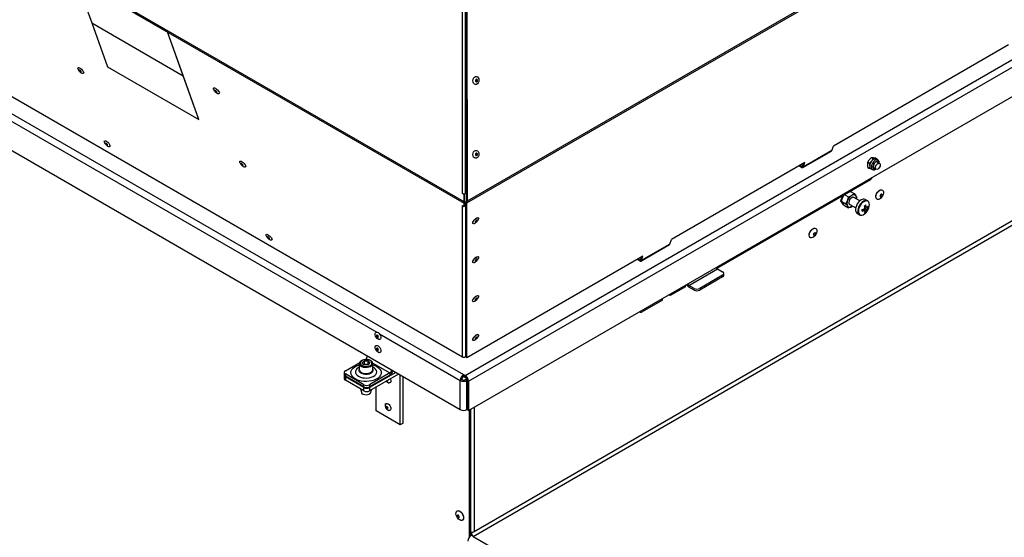
# Model space of a CAD drawing. Units: millimetres. Extents: x 11 to 415, y 5 to 292.
# Drawn here: x 314 to 351, y 217 to 236 of the extents above; entities that cross this region are included whole.
import ezdxf

# ---------------------------------------------------------------- set-up
doc = ezdxf.new("R2010")
doc.units = ezdxf.units.MM

msp = doc.modelspace()

# ---------------------------------------------------------------- linework, layer by layer
at = {"color": 7, "linetype": 'Continuous', "lineweight": 25}
for p, q in [((330.6593735, 229.4650601), (305.2791824, 244.1167326)), ((356.1462994, 244.1358939), (330.7661082, 229.4842215)), ((305.2731057, 244.0689053), (330.6582391, 229.4143797)), ((330.7623003, 229.4306878), (356.1474338, 244.0852134)), ((319.6451007, 235.7669403), (316.2509882, 237.7263197)), ((316.2509882, 237.7263197), (316.8357253, 236.1028628)), ((319.6484436, 235.7701993), (316.2543311, 237.7295788)), ((330.7081642, 229.7687922), (330.711787, 237.3100848)), ((330.7377546, 237.3304717), (330.7415226, 229.4869439)), ((330.7623702, 237.2655671), (330.7661082, 229.4842215)), ((316.8357253, 236.1028628), (320.2298378, 234.1434834)), ((316.8357253, 236.1028628), (317.4204623, 234.4794059)), ((319.6451007, 235.7669403), (319.6484436, 235.7701993)), ((320.2298378, 234.1434834), (319.6451007, 235.7669403)), ((320.2331807, 234.1467424), (319.6484436, 235.7701993)), ((309.8380957, 235.0632464), (330.6411772, 223.0538831)), ((330.5983875, 223.7029027), (310.4937013, 235.309091)), ((330.695978, 223.0222473), (351.608661, 235.0948822)), ((350.8617823, 235.2878432), (344.363216, 231.5363008)), ((330.8197217, 222.8079169), (351.7324047, 234.8805519)), ((317.4204623, 234.4794059), (320.8145749, 232.5200264)), ((320.2298378, 234.1434834), (320.2331807, 234.1467424)), ((320.8145749, 232.5200264), (320.2298378, 234.1434834)), ((320.8179178, 232.5232855), (320.2331807, 234.1467424)), ((309.714352, 233.7669995), (330.5174335, 221.7576362)), ((330.8197217, 221.7260003), (351.7324047, 233.7986353)), ((321.4882223, 233.4920369), (321.5199702, 233.4780681)), ((320.8145749, 232.5200264), (320.8179178, 232.5232855)), ((343.2278312, 230.7387481), (344.2884914, 231.3510541)), ((344.3032459, 231.3698006), (343.2425858, 230.7574945)), ((344.3032459, 231.3698006), (344.363216, 231.5363008)), ((345.6374011, 230.9313455), (345.6954806, 231.0266008)), ((345.6987592, 230.8959242), (345.7821012, 230.9765958)), ((345.7788225, 231.1072723), (345.8369019, 231.1082416)), ((345.7788225, 231.1072723), (345.8401806, 231.071851)), ((345.8401806, 231.071851), (345.9235225, 231.0582366)), ((345.9202439, 231.0946271), (345.9816019, 231.0592058)), ((346.0129078, 231.0144996), (345.9528037, 231.0491969)), ((346.0761735, 230.8913768), (345.9754108, 230.9495459)), ((343.3025558, 230.9239947), (338.3528084, 228.0665663)), ((343.1840848, 230.74308), (343.0866266, 230.7993414)), ((343.1840848, 230.7737003), (343.1131475, 230.8146515)), ((343.1840848, 230.7737003), (343.1840848, 230.74308)), ((343.2175139, 230.7819371), (343.2597875, 230.899305)), ((343.2425858, 230.7574945), (343.2175139, 230.7819371)), ((343.2425858, 230.7574945), (343.3025558, 230.9239947)), ((345.6374011, 230.9313455), (345.6987592, 230.8959242)), ((345.6374011, 230.7427735), (345.6987592, 230.7073522)), ((345.7637917, 230.6964435), (345.6987592, 230.7073522)), ((345.75282, 230.7027774), (345.812924, 230.66808)), ((345.850421, 230.7330337), (345.9511837, 230.6748646)), ((345.746001, 230.2815075), (340.0404382, 226.9877562)), ((345.746001, 230.2815075), (345.7990426, 230.3733782)), ((330.6595011, 229.7307153), (330.5934462, 229.768848)), ((330.6840868, 229.7334378), (330.6257453, 229.7671176)), ((330.6593735, 229.4650601), (330.6595011, 229.7307153)), ((330.6840868, 229.7334378), (330.6595011, 229.7307153)), ((330.6839592, 229.4677826), (330.6840868, 229.7334378)), ((330.7081642, 229.7687922), (330.7413858, 229.7715603)), ((330.7415226, 229.4869439), (330.7661082, 229.4842215)), ((344.6339895, 229.4966125), (344.7054578, 229.6808147)), ((344.6339895, 229.4966125), (344.6552027, 229.4843664)), ((344.7360515, 229.3513965), (344.6339895, 229.4966125)), ((344.6552027, 229.4843664), (344.7389165, 229.7001299)), ((344.7890501, 229.7290715), (344.9253234, 229.6504025)), ((344.9253234, 229.6504025), (345.0431746, 229.7002069)), ((344.9931742, 229.8469098), (345.1294476, 229.7682409)), ((345.3418075, 229.4968749), (345.1181685, 229.625979)), ((345.1294476, 229.7682409), (345.1962677, 229.686518)), ((345.2194562, 229.5675068), (345.2315097, 229.6230248)), ((345.628927, 229.5043248), (345.5467158, 229.5517843)), ((330.5932978, 229.325305), (330.6583537, 229.287749)), ((330.5983875, 223.7029027), (330.5932978, 229.325305)), ((330.6833109, 229.4388223), (330.6582391, 229.4143797)), ((330.6583537, 229.287749), (330.6582391, 229.4143797)), ((330.6834256, 229.3121916), (330.6583537, 229.287749)), ((330.6839592, 229.4677826), (330.6593735, 229.4650601)), ((330.6834256, 229.3121916), (330.6833109, 229.4388223)), ((330.6833928, 229.3483842), (330.6852243, 229.3497588)), ((330.7371702, 229.3906884), (330.6852243, 229.3497588)), ((330.6852243, 229.3497588), (330.7102935, 229.3253246)), ((330.7371301, 229.3464699), (330.7102935, 229.3253246)), ((330.7102935, 229.3253246), (330.7153689, 223.7186819)), ((330.7320242, 223.7060975), (330.7372285, 229.4551305)), ((330.7372285, 229.4551305), (330.7623003, 229.4306878)), ((330.757096, 223.6816549), (330.7623003, 229.4306878)), ((344.7572647, 229.3391503), (344.6552027, 229.4843664)), ((344.6709917, 229.4752515), (344.8232614, 229.3873481)), ((344.7730538, 229.3300355), (344.7062337, 229.4117583)), ((344.7360515, 229.3513965), (344.7572647, 229.3391503)), ((344.7730538, 229.3300355), (344.9253234, 229.2421321)), ((344.9253234, 229.2421321), (344.8900815, 229.3056253)), ((344.9681807, 229.3661643), (345.1918197, 229.2370603)), ((345.0658229, 229.3097967), (345.0431746, 229.2919365)), ((345.5661969, 229.0968669), (345.4836334, 229.1920651)), ((345.6504269, 229.2427576), (345.5267187, 229.2666528)), ((345.6025772, 229.2567251), (345.5885479, 229.2636331)), ((330.9964984, 217.0512412), (351.3788513, 228.8177231)), ((331.0318537, 217.2349463), (351.2020746, 228.878967)), ((345.2467402, 229.032155), (345.3289513, 228.9846955)), ((338.2928383, 227.9000661), (338.3528084, 228.0665663)), ((337.2174236, 227.2690136), (338.2780838, 227.8813197)), ((338.2928383, 227.9000661), (337.2321781, 227.28776)), ((337.2921482, 227.4542602), (330.757096, 223.6816549)), ((337.1736771, 227.2733455), (337.076219, 227.3296069)), ((337.1736771, 227.3039658), (337.1027398, 227.3449171)), ((337.1736771, 227.3039658), (337.1736771, 227.2733455)), ((337.2071063, 227.3122027), (337.2493799, 227.4295706)), ((337.2321781, 227.28776), (337.2071063, 227.3122027)), ((337.2321781, 227.28776), (337.2921482, 227.4542602)), ((338.9956438, 226.364209), (340.056304, 226.9765151)), ((340.0386263, 227.0479607), (340.0386263, 226.989313)), ((340.056304, 226.9765151), (340.2507584, 226.8642589)), ((340.2507584, 226.7417977), (339.4022302, 226.2519529)), ((340.2507584, 226.6805572), (339.4022302, 226.1907123)), ((340.2507584, 226.6805572), (340.2507584, 226.7417977)), ((340.2946923, 226.7417878), (340.2946923, 226.8030283)), ((338.8719001, 226.3131735), (338.3062147, 225.9866103)), ((338.8719001, 226.3131735), (338.8719001, 226.374424)), ((339.1900982, 226.2519529), (338.9956438, 226.364209)), ((338.9956438, 226.364209), (338.9956438, 226.3029684)), ((339.1900982, 226.1907123), (338.9956438, 226.3029684)), ((339.1900982, 226.1907123), (339.1900982, 226.2519529)), ((339.4022302, 226.2519529), (339.4022302, 226.1907123)), ((338.0198365, 225.8212876), (338.0198365, 225.8825381)), ((338.2531817, 226.0172455), (338.2531817, 226.0172256)), ((338.3062147, 225.9866103), (338.2531817, 226.0172256)), ((338.3062147, 226.0478608), (338.3062147, 225.9866103)), ((338.0198365, 225.8212876), (337.2632322, 225.3845093)), ((337.166253, 225.3897749), (337.1882383, 225.3770831)), ((330.7153689, 223.7186819), (330.7320507, 223.7353401)), ((330.7320242, 223.7060975), (330.757096, 223.6816549)), ((326.2518119, 223.1995954), (326.782244, 223.5058074)), ((326.7690227, 223.4575162), (326.7690227, 223.2370502)), ((326.9560943, 223.5573708), (326.8745087, 223.4882308)), ((326.9374371, 223.4128724), (326.8745087, 223.4882308)), ((326.9560943, 223.4348897), (326.9344023, 223.4165067)), ((327.0819511, 223.406654), (326.9374371, 223.4128724)), ((327.1006084, 223.5511524), (326.9560943, 223.5573708)), ((326.9560943, 223.4348897), (326.9560943, 223.5573708)), ((327.0283514, 223.4317805), (326.9560943, 223.4348897)), ((326.9616884, 223.6093984), (327.0031128, 223.6333122)), ((327.1006084, 223.4286712), (327.0283514, 223.4317805)), ((327.0819511, 223.406654), (327.1635367, 223.475794)), ((327.1006084, 223.5511524), (327.1635367, 223.475794)), ((327.1006084, 223.4286712), (327.1006084, 223.5511524)), ((327.1006084, 223.4286712), (327.1036432, 223.425037)), ((327.2689151, 223.4617501), (327.2690227, 223.4575162)), ((327.2690227, 223.2370502), (327.2690227, 223.4575162)), ((326.2078779, 223.1383648), (326.2078779, 223.0567107)), ((326.2078779, 223.0322145), (326.2078779, 222.9097334)), ((326.9377054, 222.6811763), (326.2518119, 223.0771342)), ((326.2518119, 223.0771342), (326.2518119, 222.9954801)), ((326.9377054, 222.5995222), (326.2518119, 222.9954801)), ((326.9377054, 222.575026), (326.2518119, 222.9709839)), ((326.2518119, 222.9709839), (326.2518119, 222.8485028)), ((328.1256785, 223.138367), (327.1498375, 222.575026)), ((327.9011384, 223.1148931), (327.1498375, 222.6811763)), ((328.2193365, 223.0699535), (327.1498375, 222.4525448)), ((327.9011384, 223.033239), (327.1498375, 222.5995222)), ((327.9011384, 223.1148931), (327.9011384, 223.033239)), ((328.2331179, 223.0763435), (328.2193365, 223.0699535)), ((328.2900472, 223.0291198), (328.2886889, 223.044263)), ((328.2900472, 221.191903), (328.2900472, 223.0291198)), ((328.3961132, 221.2531336), (328.3961132, 222.9822483)), ((330.6411772, 222.9926425), (330.6411772, 223.0538831)), ((330.6411772, 223.0538831), (330.695978, 223.0222473)), ((330.6411772, 222.9926425), (330.695978, 222.9610067)), ((330.695978, 223.0222473), (330.695978, 222.9610067)), ((326.9377054, 222.4525448), (326.2518119, 222.8485028)), ((326.9377054, 222.5995222), (326.9377054, 222.6811763)), ((326.9377054, 222.4525448), (326.9377054, 222.575026)), ((327.1498375, 222.6811763), (327.1498375, 222.5995222)), ((327.1498375, 222.575026), (327.1498375, 222.4525448)), ((327.3920215, 221.7103221), (327.3920215, 222.5923547)), ((330.5704665, 222.870168), (330.5174335, 222.8395527)), ((330.5174335, 221.7576362), (330.5174335, 222.8395527)), ((330.7532989, 222.8940741), (330.7118879, 222.870168)), ((330.7118879, 222.870168), (330.7649209, 222.8395527)), ((330.7666671, 222.8405608), (330.7649209, 222.8395527)), ((330.7649209, 221.7576362), (330.7649209, 222.8395527)), ((330.7666887, 222.8385322), (330.8197217, 222.8079169)), ((330.7666887, 222.8385322), (330.7666887, 221.7566156)), ((330.8197217, 222.8079169), (330.8197217, 221.7260003)), ((326.8069461, 222.5280306), (326.8592923, 222.3714007)), ((327.1787531, 222.3714007), (327.2192669, 222.4926256)), ((328.2900472, 221.191903), (327.3920215, 221.7103221)), ((327.8210629, 221.7426938), (327.8659349, 221.7255284)), ((330.7649209, 221.7576362), (330.7666887, 221.7586567)), ((330.8197217, 221.7260003), (330.7666887, 221.7566156)), ((330.855077, 217.0256133), (330.855077, 221.7464105)), ((330.90811, 217.0803908), (330.90811, 221.7770259)), ((328.3961132, 221.2531336), (328.2900472, 221.191903)), ((330.9257877, 217.1737156), (330.90811, 217.1839208)), ((330.9964365, 217.0512054), (330.9257258, 217.0920258)), ((330.9257877, 217.1737156), (331.0318537, 217.2349463)), ((330.9964365, 217.0512054), (330.9964984, 217.0512412)), ((330.9964984, 217.0512412), (349.9292824, 206.1215776))]:
    msp.add_line(p, q, dxfattribs=at)
at = {"color": 8, "linetype": 'Continuous', "lineweight": 25}
for p, q in [((330.5934462, 229.768848), (330.5969937, 237.1535994)), ((312.8152112, 233.0588281), (327.4165743, 224.6296406)), ((343.2225439, 230.7959023), (343.1840848, 230.7737003)), ((337.2121362, 227.3261678), (337.1736771, 227.3039658)), ((327.5230323, 224.5681838), (330.5174335, 222.8395527)), ((327.0031128, 223.6333122), (327.0370748, 223.6137064)), ((327.264219, 223.4825788), (327.9011384, 223.1148931)), ((328.2900472, 223.0291198), (328.219325, 223.0699468)), ((328.2193365, 223.0699535), (328.2193365, 223.0842993)), ((328.3024839, 223.0362994), (328.2900472, 223.0291198)), ((331.0318537, 221.8484616), (331.0318537, 217.2349463))]:
    msp.add_line(p, q, dxfattribs=at)
at = {"color": 7, "linetype": 'Continuous', "lineweight": 25, "flags": 128}
for points in [[(316.3282501, 234.3934887), (316.3218929, 234.4229842), (316.3288561, 234.4419135), (316.3482997, 234.4479936), (316.3778785, 234.440491), (316.414025, 234.4203107), (316.4523794, 234.3898867), (316.4883154, 234.3528887), (316.5174988, 234.313779), (316.5364095, 234.277275), (316.5427666, 234.2477796), (316.5358035, 234.2288502), (316.5163599, 234.2227702), (316.486781, 234.2302728), (316.4867602, 234.2302815)], [(316.4468264, 234.2957908), (316.4394, 234.3097108), (316.4277695, 234.3244899), (316.4137057, 234.3378781), (316.3993497, 234.3478371), (316.3868869, 234.3528508), (316.3782149, 234.3521559), (316.3746537, 234.3458581), (316.3767455, 234.3349164), (316.384172, 234.3209964), (316.3958024, 234.3062173), (316.4098662, 234.2928292), (316.4242223, 234.2828701), (316.436685, 234.2778564), (316.4453571, 234.2785513), (316.4489183, 234.2848491), (316.4468264, 234.2957908)], [(330.9825957, 233.9563251), (330.9893344, 234.0074526), (331.0087862, 234.0535538), (331.038605, 234.0890683), (331.0751942, 234.1097123), (331.1141405, 234.112996), (331.1507466, 234.0985234), (331.1805971, 234.0680399), (331.2000916, 234.0252224), (331.2068789, 233.9752353), (331.2001402, 233.9241078), (331.1806884, 233.8780065), (331.1508696, 233.8424921), (331.1142804, 233.821848), (331.075334, 233.8185643), (331.038728, 233.833037), (331.0088775, 233.8635205), (330.9893829, 233.906338), (330.9825957, 233.9563251)], [(331.1526374, 233.9667327), (331.1497543, 233.9855351), (331.1415624, 234.0009904), (331.1293087, 234.0107457), (331.1148588, 234.0133158), (331.1004126, 234.0083094), (331.0881693, 233.9964886), (331.0799928, 233.9796532), (331.0771281, 233.9603662), (331.0800111, 233.9415637), (331.0882031, 233.9261084), (331.1004567, 233.9163531), (331.1149066, 233.9137831), (331.1293529, 233.9187895), (331.1415962, 233.9306102), (331.1497726, 233.9474456), (331.1526374, 233.9667327)], [(321.3603608, 233.6399034), (321.3549822, 233.6582477), (321.3562983, 233.6820251), (321.3706457, 233.6937454), (321.3962938, 233.691995), (321.4301492, 233.676985), (321.4681284, 233.6505258), (321.5056504, 233.6158088), (321.5381897, 233.5770214), (321.5618214, 233.5388419), (321.5736953, 233.5058753), (321.5723792, 233.482098), (321.5580318, 233.4703776), (321.5323837, 233.472128), (321.5199009, 233.47649)], [(321.4322844, 233.5939911), (321.4196307, 233.5993691), (321.4106557, 233.599063), (321.406726, 233.5931195), (321.4084396, 233.5824435), (321.4155358, 233.5686601), (321.4269342, 233.5538679), (321.4408994, 233.5403187), (321.4553055, 233.5300754), (321.4679592, 233.5246974), (321.4769342, 233.5250035), (321.4808639, 233.530947), (321.4791503, 233.541623), (321.4720541, 233.5554064), (321.4606557, 233.5701986), (321.4466905, 233.5837478), (321.4322844, 233.5939911)], [(317.3066488, 231.6770746), (317.3002916, 231.70657), (317.3072547, 231.7254994), (317.3266983, 231.7315794), (317.3562772, 231.7240768), (317.3924237, 231.7038966), (317.430778, 231.6734726), (317.4667141, 231.6364745), (317.4958974, 231.5973649), (317.5148081, 231.5608609), (317.5211653, 231.5313654), (317.5142022, 231.5124361), (317.4947586, 231.506356), (317.4651797, 231.5138586), (317.4651589, 231.5138674)], [(317.4252251, 231.5793767), (317.4177986, 231.5932967), (317.4061682, 231.6080758), (317.3921044, 231.6214639), (317.3777483, 231.6314229), (317.3652856, 231.6364366), (317.3566135, 231.6357417), (317.3530523, 231.629444), (317.3551442, 231.6185023), (317.3625707, 231.6045823), (317.3742011, 231.5898032), (317.3882649, 231.576415), (317.4026209, 231.566456), (317.4150837, 231.5614423), (317.4237557, 231.5621372), (317.4273169, 231.5684349), (317.4252251, 231.5793767)], [(330.9839106, 231.2191753), (330.9906493, 231.2703028), (331.0101011, 231.316404), (331.0399199, 231.3519185), (331.0765091, 231.3725625), (331.1154554, 231.3758463), (331.1520615, 231.3613736), (331.181912, 231.3308901), (331.2014065, 231.2880726), (331.2081938, 231.2380855), (331.2014551, 231.186958), (331.1820033, 231.1408568), (331.1521845, 231.1053423), (331.1155953, 231.0846983), (331.0766489, 231.0814145), (331.0400429, 231.0958872), (331.0101924, 231.1263707), (330.9906978, 231.1691882), (330.9839106, 231.2191753)], [(322.3386577, 230.9237542), (322.3323006, 230.9532497), (322.3392637, 230.972179), (322.3587073, 230.9782591), (322.3882862, 230.9707565), (322.4244327, 230.9505762), (322.462787, 230.9201522), (322.498723, 230.8831542), (322.5279064, 230.8440446), (322.5468171, 230.8075405), (322.5531743, 230.7780451), (322.5462111, 230.7591157), (322.5267675, 230.7530357), (322.4971887, 230.7605383), (322.4971679, 230.760547)], [(331.1539522, 231.2295829), (331.1510692, 231.2483853), (331.1428773, 231.2638407), (331.1306236, 231.2735959), (331.1161737, 231.276166), (331.1017275, 231.2711596), (331.0894842, 231.2593389), (331.0813077, 231.2425035), (331.078443, 231.2232164), (331.081326, 231.2044139), (331.089518, 231.1889586), (331.1017716, 231.1792033), (331.1162215, 231.1766333), (331.1306678, 231.1816397), (331.1429111, 231.1934604), (331.1510875, 231.2102958), (331.1539522, 231.2295829)], [(346.0435984, 230.9101821), (346.0402643, 230.9210027), (346.0222847, 230.9465845), (345.9947383, 230.9573737), (345.9609476, 230.952069), (345.9249883, 230.9313101), (345.8911976, 230.897601), (345.8636512, 230.8550074), (345.8456716, 230.8086667), (345.8394273, 230.7641684)], [(345.9528037, 231.0491969), (345.9389037, 231.055248), (345.9235225, 231.0582366)], [(346.0135464, 230.9275307), (346.0102123, 230.9383514), (345.9995921, 230.9567307)], [(322.457234, 230.8260563), (322.4498076, 230.8399764), (322.4381772, 230.8547554), (322.4241134, 230.8681436), (322.4097573, 230.8781026), (322.3972946, 230.8831163), (322.3886225, 230.8824214), (322.3850613, 230.8761237), (322.3871532, 230.8651819), (322.3945796, 230.8512619), (322.4062101, 230.8364828), (322.4202738, 230.8230947), (322.4346299, 230.8131357), (322.4470926, 230.808122), (322.4557647, 230.8088169), (322.4593259, 230.8151146), (322.457234, 230.8260563)], [(343.1840848, 230.7737003), (343.1895394, 230.7710402), (343.1948634, 230.7694215), (343.1999292, 230.7688828), (343.2046157, 230.7694371), (343.2088106, 230.7710712), (343.2124134, 230.7737458), (343.2153378, 230.7773969), (343.2175139, 230.7819371)], [(343.1840848, 230.74308), (343.1936303, 230.7384249), (343.2029473, 230.7355921), (343.2118126, 230.7346495), (343.2200139, 230.7356195), (343.2273549, 230.738479), (343.2336598, 230.7431596), (343.2387776, 230.7495491), (343.2425858, 230.7574945)], [(345.8394273, 230.7641684), (345.8456716, 230.7268795), (345.8636512, 230.7012977), (345.8911976, 230.6905085), (345.9186086, 230.6936699)], [(345.8562917, 230.7085002), (345.8611456, 230.7078572), (345.8885565, 230.7110185)], [(345.9252903, 230.7320952), (345.9320184, 230.7750389), (345.9511786, 230.8192129), (345.9798539, 230.8578923), (346.0136786, 230.8851883), (346.0475034, 230.8969455), (346.0761786, 230.8913739), (346.0953388, 230.8693217), (346.102067, 230.8341462), (346.0953388, 230.7912026), (346.0761786, 230.7470285), (346.0475034, 230.7083492), (346.0136786, 230.6810531), (345.9798539, 230.6692959), (345.9511786, 230.6748676), (345.9320184, 230.6969197), (345.9252903, 230.7320952)], [(345.9376647, 229.6572161), (345.9444133, 229.7103153), (345.9639985, 229.7660086), (345.9945032, 229.8188444), (346.0329414, 229.8636506), (346.0755505, 229.8960413), (346.1181595, 229.9128459), (346.1565977, 229.9124195), (346.1582531, 229.9119644)], [(345.942682, 229.6524183), (345.948881, 229.7034899), (345.9669273, 229.7571809), (345.9952174, 229.8087206), (346.0312376, 229.8535293), (346.0717873, 229.8876258), (346.1132635, 229.9079802), (346.1519809, 229.9127841), (346.1844992, 229.9016107), (346.2079291, 229.8754526), (346.2201888, 229.8366343), (346.2201888, 229.7886048), (346.2079291, 229.7356318), (346.1844992, 229.6824221), (346.1519809, 229.6337038), (346.1132635, 229.5938056), (346.0717873, 229.5662726), (346.0312376, 229.5535513), (345.9952174, 229.5567721), (345.9669273, 229.5756487), (345.948881, 229.6085038), (345.942682, 229.6524183)], [(345.1181685, 229.625979), (345.1113525, 229.6292559), (345.0794513, 229.6321084), (345.0431746, 229.6185528), (345.0068979, 229.5902242), (344.9749967, 229.5505394), (344.9513187, 229.504285), (344.9387199, 229.4570399), (344.9387199, 229.4145027), (344.9513187, 229.3818038), (344.9681807, 229.3661643)], [(345.396728, 229.5369319), (345.3439729, 229.4987811), (345.2945326, 229.4476355), (345.2515136, 229.3867089), (345.217619, 229.3198295), (345.1949784, 229.2511996), (345.1850145, 229.1851314), (345.1883534, 229.1257762), (345.2047852, 229.0768636), (345.2332774, 229.0414668), (345.2467402, 229.032155)], [(345.628927, 229.5043248), (345.6241535, 229.5069104), (345.6210949, 229.5083969)], [(346.1736615, 229.7240595), (346.1707684, 229.7391849), (346.1625296, 229.7486674), (346.1501992, 229.7510632), (346.1356546, 229.7460076), (346.1211099, 229.7342703), (346.1087796, 229.7176381), (346.1005407, 229.6986433), (346.0976476, 229.6801775), (346.1005407, 229.6650521), (346.1087796, 229.6555696), (346.1211099, 229.6531738), (346.1356546, 229.6582294), (346.1501992, 229.6699667), (346.1625296, 229.6865988), (346.1707684, 229.7055937), (346.1736615, 229.7240595)], [(330.5932978, 229.325305), (330.6061205, 229.3169279), (330.6150796, 229.3127306)], [(345.0681888, 229.3084309), (345.0662486, 229.3070032), (345.0431746, 229.2919365)], [(345.4130115, 228.9724292), (345.4194108, 228.9730515), (345.4689547, 228.9869632), (345.5201055, 229.0164919), (345.5696493, 229.0597824), (345.6144732, 229.1141144), (345.6517605, 229.1760742), (345.6791685, 229.2417684), (345.694975, 229.3070695), (345.6981868, 229.3678742), (345.6886021, 229.4203619), (345.6739681, 229.4513066)], [(330.9727292, 228.6843409), (330.9792949, 228.7135368), (330.9981564, 228.74952), (331.0270389, 228.7879504), (331.0624586, 228.8241927), (331.1001434, 228.8538756), (331.135548, 228.8734189), (331.164402, 228.8804653), (331.1821116, 228.8751858)], [(330.9769974, 228.6767758), (330.9836799, 228.7064913), (331.0028772, 228.743115), (331.0322737, 228.7822294), (331.0683238, 228.8191168), (331.1066794, 228.849328), (331.1427141, 228.8692191), (331.1720817, 228.8763909), (331.19124, 228.8699785), (331.1978782, 228.8507552), (331.1912708, 228.8212327)], [(331.1451635, 228.773024), (331.1423415, 228.7800122), (331.1342886, 228.7814779), (331.1222307, 228.7771979), (331.1080034, 228.7678238), (331.0937729, 228.7547828), (331.0817055, 228.7400602), (331.0736384, 228.7258973), (331.0707997, 228.7144505), (331.0736217, 228.7074623), (331.0816746, 228.7059966), (331.0937326, 228.7102766), (331.1079598, 228.7196507), (331.1221904, 228.7326917), (331.1342578, 228.7474143), (331.1423249, 228.7615772), (331.1451635, 228.773024)], [(331.0316223, 228.6580901), (331.0027939, 228.6511401), (330.9836356, 228.6575525), (330.9769974, 228.6767758)], [(343.4627909, 228.2285019), (343.4695395, 228.2816011), (343.4891248, 228.3372944), (343.5196295, 228.3901302), (343.5580677, 228.4349364), (343.6006767, 228.4673271), (343.6432858, 228.4841317), (343.681724, 228.4837053), (343.6833785, 228.4832505)], [(343.4678082, 228.2237041), (343.4740073, 228.2747757), (343.4920536, 228.3284667), (343.5203437, 228.3800064), (343.5563639, 228.4248151), (343.5969136, 228.4589116), (343.6383898, 228.479266), (343.6771072, 228.4840699), (343.7096255, 228.4728965), (343.7330554, 228.4467384), (343.745315, 228.4079201), (343.745315, 228.3598906), (343.7330554, 228.3069176), (343.7096255, 228.2537079), (343.6771072, 228.2049896), (343.6383898, 228.1650914), (343.5969136, 228.1375584), (343.5563639, 228.1248371), (343.5203437, 228.1280579), (343.4920536, 228.1469345), (343.4740073, 228.1797896), (343.4678082, 228.2237041)], [(323.3170564, 228.2073401), (323.3106992, 228.2368356), (323.3176624, 228.2557649), (323.337106, 228.261845), (323.3666848, 228.2543424), (323.4028313, 228.2341621), (323.4411857, 228.2037381), (323.4771217, 228.1667401), (323.5063051, 228.1276304), (323.5252158, 228.0911264), (323.5315729, 228.061631), (323.5246098, 228.0427016), (323.5051662, 228.0366216), (323.4755873, 228.0441242), (323.4755665, 228.0441329)], [(323.4356327, 228.1096422), (323.4282063, 228.1235622), (323.4165758, 228.1383413), (323.402512, 228.1517295), (323.388156, 228.1616885), (323.3756932, 228.1667022), (323.3670212, 228.1660073), (323.36346, 228.1597096), (323.3655518, 228.1487678), (323.3729783, 228.1348478), (323.3846087, 228.1200687), (323.3986725, 228.1066806), (323.4130286, 228.0967215), (323.4254913, 228.0917078), (323.4341634, 228.0924027), (323.4377246, 228.0987005), (323.4356327, 228.1096422)], [(343.6987878, 228.2953453), (343.6958947, 228.3104707), (343.6876558, 228.3199532), (343.6753255, 228.322349), (343.6607808, 228.3172934), (343.6462362, 228.3055561), (343.6339058, 228.288924), (343.6256669, 228.2699291), (343.6227738, 228.2514633), (343.6256669, 228.2363379), (343.6339058, 228.2268554), (343.6462362, 228.2244596), (343.6607808, 228.2295152), (343.6753255, 228.2412525), (343.6876558, 228.2578847), (343.6958947, 228.2768795), (343.6987878, 228.2953453)], [(330.971421, 227.2391457), (330.9779866, 227.2683416), (330.9968482, 227.3043248), (331.0257306, 227.3427552), (331.0611503, 227.3789975), (331.0988351, 227.4086804), (331.1342397, 227.4282237), (331.1630937, 227.4352701), (331.1808032, 227.4299907)], [(330.9756892, 227.2315806), (330.9823717, 227.2612961), (331.0015689, 227.2979198), (331.0309654, 227.3370341), (331.0670156, 227.3739215), (331.1053711, 227.4041327), (331.1414058, 227.4240239), (331.1707734, 227.4311957), (331.1899317, 227.4247833), (331.1965699, 227.40556), (331.1899625, 227.3760375)], [(331.1438552, 227.3278288), (331.1410333, 227.334817), (331.1329803, 227.3362827), (331.1209224, 227.3320027), (331.1066952, 227.3226286), (331.0924646, 227.3095876), (331.0803972, 227.294865), (331.0723301, 227.2807021), (331.0694915, 227.2692553), (331.0723134, 227.2622671), (331.0803664, 227.2608014), (331.0924243, 227.2650814), (331.1066516, 227.2744554), (331.1208821, 227.2874965), (331.1329495, 227.3022191), (331.1410166, 227.3163819), (331.1438552, 227.3278288)], [(337.1736771, 227.3039658), (337.1791317, 227.3013058), (337.1844557, 227.299687), (337.1895216, 227.2991484), (337.1942081, 227.2997027), (337.1984029, 227.3013367), (337.2020057, 227.3040113), (337.2049302, 227.3076624), (337.2071063, 227.3122027)], [(331.030314, 227.2128949), (331.0014857, 227.2059449), (330.9823274, 227.2123573), (330.9756892, 227.2315806)], [(337.1736771, 227.2733455), (337.1832227, 227.2686904), (337.1925397, 227.2658576), (337.201405, 227.264915), (337.2096063, 227.265885), (337.2169473, 227.2687446), (337.2232522, 227.2734251), (337.22837, 227.2798146), (337.2321781, 227.28776)], [(330.9701127, 225.7939505), (330.9766784, 225.8231464), (330.9955399, 225.8591296), (331.0244224, 225.89756), (331.0598421, 225.9338023), (331.0975269, 225.9634852), (331.1329314, 225.9830284), (331.1617855, 225.9900749), (331.1794978, 225.9847931)], [(330.9743809, 225.7863854), (330.9810634, 225.8161009), (331.0002607, 225.8527245), (331.0296572, 225.8918389), (331.0657073, 225.9287263), (331.1040628, 225.9589375), (331.1400976, 225.9788286), (331.1694652, 225.9860005), (331.1886234, 225.9795881), (331.1952617, 225.9603648), (331.1886543, 225.9308423)], [(331.142547, 225.8826336), (331.139725, 225.8896218), (331.1316721, 225.8910875), (331.1196141, 225.8868075), (331.1053869, 225.8774334), (331.0911563, 225.8643924), (331.0790889, 225.8496697), (331.0710219, 225.8355069), (331.0681832, 225.8240601), (331.0710052, 225.8170718), (331.0790581, 225.8156062), (331.0911161, 225.8198862), (331.1053433, 225.8292602), (331.1195738, 225.8423013), (331.1316412, 225.8570239), (331.1397083, 225.8711867), (331.142547, 225.8826336)], [(331.0290058, 225.7676997), (331.0001774, 225.7607496), (330.9810191, 225.7671621), (330.9743809, 225.7863854)], [(327.4632466, 224.614327), (327.4991638, 224.5862791), (327.5307489, 224.5469875), (327.5541923, 224.5011914), (327.5666662, 224.4544145), (327.5666662, 224.4122988), (327.5541923, 224.3799239), (327.5307489, 224.3611949), (327.4991638, 224.3583708), (327.4632466, 224.371792), (327.4273293, 224.3998399), (327.3957442, 224.4391315), (327.3723009, 224.4849276), (327.359827, 224.5317045), (327.359827, 224.5738203), (327.3723009, 224.6061951), (327.3957442, 224.6249241), (327.4273293, 224.6277483), (327.4632466, 224.614327)], [(327.441519, 224.4396894), (327.4550489, 224.4349865), (327.466519, 224.4372152), (327.4741831, 224.4460361), (327.4768744, 224.4601062), (327.4741831, 224.4772837), (327.466519, 224.4949533), (327.4550489, 224.5104251), (327.441519, 224.5213435), (327.4279891, 224.5260464), (327.416519, 224.5238177), (327.4088549, 224.5149969), (327.4061637, 224.5009267), (327.4088549, 224.4837492), (327.416519, 224.4660796), (327.4279891, 224.4506078), (327.441519, 224.4396894)], [(330.9730726, 224.3411901), (330.9797552, 224.3709057), (330.9989524, 224.4075293), (331.0283489, 224.4466437), (331.064399, 224.4835311), (331.1027546, 224.5137423), (331.1387893, 224.5336334), (331.1681569, 224.5408053), (331.1873152, 224.5343928), (331.1939534, 224.5151696), (331.187346, 224.4856471)], [(331.1412387, 224.4374384), (331.1384168, 224.4444266), (331.1303638, 224.4458923), (331.1183059, 224.4416123), (331.1040786, 224.4322382), (331.0898481, 224.4191971), (331.0777807, 224.4044745), (331.0697136, 224.3903117), (331.0668749, 224.3788648), (331.0696969, 224.3718766), (331.0777498, 224.3704109), (331.0898078, 224.3746909), (331.104035, 224.384065), (331.1182656, 224.3971061), (331.130333, 224.4118287), (331.1384001, 224.4259915), (331.1412387, 224.4374384)], [(327.4632466, 224.1244025), (327.4991638, 224.0963546), (327.5307489, 224.057063), (327.5541923, 224.0112669), (327.5666662, 223.96449), (327.5666662, 223.9223743), (327.5541923, 223.8899994), (327.5307489, 223.8712704), (327.4991638, 223.8684463), (327.4632466, 223.8818675), (327.4273293, 223.9099154), (327.3957442, 223.949207), (327.3723009, 223.9950031), (327.359827, 224.04178), (327.359827, 224.0838958), (327.3723009, 224.1162706), (327.3957442, 224.1349996), (327.4273293, 224.1378238), (327.4632466, 224.1244025)], [(327.441519, 223.9497649), (327.4550489, 223.9450621), (327.466519, 223.9472907), (327.4741831, 223.9561116), (327.4768744, 223.9701818), (327.4741831, 223.9873592), (327.466519, 224.0050288), (327.4550489, 224.0205006), (327.441519, 224.031419), (327.4279891, 224.0361219), (327.416519, 224.0338932), (327.4088549, 224.0250724), (327.4061637, 224.0110022), (327.4088549, 223.9938247), (327.416519, 223.9761551), (327.4279891, 223.9606833), (327.441519, 223.9497649)], [(331.0276975, 224.3225045), (330.9988691, 224.3155544), (330.9797109, 224.3219669), (330.9730726, 224.3411901)], [(327.2008447, 223.4105108), (327.2283744, 223.4429788), (327.2389437, 223.4786091), (327.2316963, 223.514515), (327.2072193, 223.5477878), (327.1674958, 223.5757319), (327.1157438, 223.5960834), (327.0561561, 223.6071935), (326.9935601, 223.6081622), (326.9330269, 223.598911), (326.8794605, 223.5801893), (326.8372007, 223.553514), (326.809671, 223.521046), (326.7991017, 223.4854157), (326.8063491, 223.4495098), (326.8308261, 223.416237), (326.8705496, 223.3882929), (326.9223016, 223.3679414), (326.9818893, 223.3568313), (327.0444853, 223.3558626), (327.1050186, 223.3651138), (327.1585849, 223.3838355), (327.2008447, 223.4105108)], [(326.7690227, 223.2370502), (326.7699244, 223.2248039), (326.7848849, 223.1864609), (326.8172104, 223.1518698), (326.8645034, 223.1235962), (326.9232563, 223.1037369), (326.9891119, 223.0937649), (327.0571857, 223.0944197), (327.1224292, 223.1056527), (327.1800036, 223.1266309), (327.2256387, 223.1557984)], [(327.7901082, 222.8221653), (327.7950724, 222.8188227), (327.8065728, 222.8148253), (327.8163224, 222.8167196), (327.8228369, 222.8242174), (327.8251245, 222.836177), (327.8247124, 222.8421418)], [(327.9195587, 222.8968954), (327.9246072, 222.8848692), (327.9368184, 222.8390775), (327.9368184, 222.7978488), (327.9246072, 222.7661559), (327.9016576, 222.7478213), (327.8707378, 222.7450566), (327.8665756, 222.7458256)], [(327.1787531, 222.3714007), (327.1782365, 222.369919), (327.1587702, 222.3411194), (327.1241601, 222.317529), (327.0781568, 222.3017044), (327.0257453, 222.2953603), (326.9726054, 222.2991842), (326.9244954, 222.3127617), (326.886629, 222.3346215), (326.8631095, 222.3623948), (326.8592923, 222.3714007)], [(327.7373136, 221.9478469), (327.7465469, 221.9669852), (327.7694964, 221.9853197), (327.8004163, 221.9880844), (327.835577, 221.9749458), (327.8707378, 221.9474887), (327.9016576, 221.9090247), (327.9246072, 221.8641931), (327.9368184, 221.8184015), (327.9368184, 221.7771728), (327.9246072, 221.7454798), (327.9016576, 221.7271453), (327.8707378, 221.7243806), (327.8663622, 221.7251951)], [(327.7950724, 221.8675527), (327.783572, 221.8715501), (327.7738224, 221.8696558), (327.767308, 221.862158), (327.7650204, 221.8501984), (327.767308, 221.8355975), (327.7738224, 221.8205783), (327.783572, 221.8074274), (327.7950724, 221.7981467), (327.8065728, 221.7941493), (327.8163224, 221.7960436), (327.8228369, 221.8035414), (327.8251245, 221.815501), (327.8228369, 221.8301019), (327.8163224, 221.845121), (327.8065728, 221.858272), (327.7950724, 221.8675527)], [(330.4948595, 217.6619475), (330.4537315, 217.6928486), (330.416258, 217.7353209), (330.3857685, 217.7855904), (330.3649722, 217.8391906), (330.355717, 217.8913588), (330.3588253, 217.9374597), (330.3740207, 217.9733969), (330.3999532, 217.9959774), (330.4343186, 218.0031947), (330.4740632, 217.9944075), (330.5156558, 217.9703967), (330.5554004, 217.9332956), (330.5897658, 217.8864009), (330.6156983, 217.8338795), (330.6308937, 217.7803979), (330.634002, 217.7307084), (330.6247467, 217.689226), (330.6039505, 217.6596366), (330.573461, 217.6445695), (330.5359875, 217.6453633), (330.4948595, 217.6619475)], [(330.4414195, 217.8361135), (330.4268749, 217.8411691), (330.4145445, 217.8387733), (330.4063057, 217.8292908), (330.4034126, 217.8141654), (330.4063057, 217.7956996), (330.4145445, 217.7767048), (330.4268749, 217.7600726), (330.4414195, 217.7483353), (330.4559642, 217.7432798), (330.4682945, 217.7456755), (330.4765334, 217.755158), (330.4794265, 217.7702834), (330.4765334, 217.7887492), (330.4682945, 217.8077441), (330.4559642, 217.8243762), (330.4414195, 217.8361135)], [(330.4188211, 218.0020703), (330.4204764, 218.0025254), (330.4589146, 218.0029519), (330.5015236, 217.9861472), (330.5441327, 217.9537565), (330.5825709, 217.9089503), (330.6130756, 217.8561146), (330.6326608, 217.8004212), (330.6394094, 217.747322), (330.6326608, 217.7020145), (330.6130756, 217.6689338), (330.6118406, 217.6677146)]]:
    msp.add_lwpolyline(points, dxfattribs=at)
at = {"color": 8, "linetype": 'Continuous', "lineweight": 25, "flags": 128}
for points in [[(346.0130147, 231.0144377), (345.9836266, 231.0235392), (345.9443851, 231.0186703), (345.9023475, 230.9980403), (345.8612489, 230.9634823), (345.8247411, 230.9180671), (345.7960681, 230.8658298), (345.7777775, 230.811412), (345.7714946, 230.759649)], [(346.0533762, 230.9045375), (346.0476209, 230.9283415), (346.0282818, 230.9558576), (345.9986526, 230.9674626), (345.962307, 230.9617567), (345.9236289, 230.9394283), (345.8872833, 230.9031704), (345.8576541, 230.8573563), (345.838315, 230.8075118), (345.8315986, 230.759649)], [(345.8315986, 230.759649), (345.838315, 230.7195407), (345.8576541, 230.6920247), (345.8872833, 230.6804197), (345.9236289, 230.6861255), (345.9283863, 230.6880253)], [(345.4789391, 229.4894724), (345.426184, 229.4513216), (345.3767438, 229.400176), (345.3337248, 229.3392494), (345.2998301, 229.27237), (345.2771896, 229.2037401), (345.2672257, 229.1376719), (345.2705645, 229.0783167), (345.2869963, 229.0294041), (345.3154886, 228.9940073), (345.3297927, 228.9842152)], [(345.4945301, 229.4711499), (345.4437826, 229.4344509), (345.3962237, 229.3852517), (345.3548418, 229.3266437), (345.3222371, 229.2623094), (345.3004581, 229.1962911), (345.2908734, 229.1327371), (345.2940852, 229.0756407), (345.3098916, 229.0285895), (345.3372996, 228.9945398), (345.374587, 228.9756311), (345.4130115, 228.9724292)], [(327.4176469, 223.3541985), (327.482418, 223.3094107), (327.5322951, 223.2586662), (327.5656752, 223.2035958), (327.5814855, 223.1459697), (327.5792178, 223.08764), (327.5589449, 223.0304813), (327.5213185, 222.976331), (327.4675479, 222.9269293), (327.3993613, 222.8838642), (327.3189503, 222.8485197), (327.2288994, 222.8220319), (327.1321029, 222.8052521), (327.0316719, 222.7987196), (326.9308344, 222.8026444), (326.8328313, 222.8169003), (326.7408125, 222.8410291), (326.6577357, 222.8742554), (326.5862709, 222.9155111), (326.5287151, 222.9634703), (326.4869182, 223.0165916), (326.4622236, 223.0731676), (326.4554249, 223.1313799), (326.4667408, 223.1893575), (326.4958074, 223.2452369), (326.5416906, 223.2972222), (326.6029157, 223.3436425), (326.6775148, 223.3830057), (326.7630902, 223.4140469), (326.7690227, 223.4157665)], [(326.7690227, 223.330956), (326.7253123, 223.3068348), (326.6755345, 223.266829), (326.6418178, 223.2215811), (326.6257388, 223.1732069), (326.6280494, 223.1239682), (326.6486414, 223.0761675), (326.686552, 223.0320397), (326.7400086, 222.9936484)], [(326.7400086, 222.9936484), (326.8065116, 222.9627885), (326.8829514, 222.9409032), (326.9657537, 222.9290157), (327.0510468, 222.9276818), (327.1348425, 222.936964), (327.2132226, 222.9564283), (327.2825221, 222.9851644), (327.3395007, 223.0218287), (327.3814941, 223.0647069), (327.4065387, 223.1117939), (327.4134636, 223.1608882), (327.4019448, 223.209694), (327.372521, 223.2559293), (327.326568, 223.2974321), (327.2690227, 223.330956)], [(327.2256387, 223.3762644), (327.1800036, 223.3470969), (327.1224292, 223.3261187), (327.0571857, 223.3148857), (326.9891119, 223.3142309), (326.9232563, 223.3242029), (326.8645034, 223.3440622), (326.8172104, 223.3723358), (326.7848849, 223.4069269), (326.7699244, 223.4452699), (326.7690512, 223.4553381)], [(327.2690227, 223.4157665), (327.3400638, 223.39159), (327.4176469, 223.3541985)], [(327.2690227, 223.2379503), (327.2742883, 223.2027172), (327.2624697, 223.1631462), (327.2325957, 223.1268833), (327.186882, 223.0966181), (327.128719, 223.074595), (327.0624203, 223.0624476), (326.992903, 223.0610767), (326.9253229, 223.0705839), (326.864692, 223.0902642), (326.8155072, 223.118658), (326.7814162, 223.1536595), (326.7649473, 223.1926727), (326.7673221, 223.2328042), (326.7690227, 223.2379503)]]:
    msp.add_lwpolyline(points, dxfattribs=at)
at = {"color": 7, "linetype": 'Continuous', "lineweight": 25}
for centre, radius, start, end in [((331.0663818, 233.966899), 0.0535867, 300.46064915, 3.70586236), ((331.0700195, 233.9729567), 0.0499044, 357.02037899, 47.96125551), ((344.270605, 231.3803114), 0.0342915, 301.43954915, 342.15077072), ((331.0676967, 231.2297493), 0.0535867, 300.46064916, 3.70586236), ((331.0713344, 231.2358069), 0.0499044, 357.02037899, 47.9612555), ((346.0180437, 230.7802106), 0.3069789, 140.22792762, 177.36071264), ((345.934443, 230.8760116), 0.1825519, 93.42953811, 146.56508536), ((345.8061806, 230.7820765), 0.0955809, 172.62454674, 236.06327287), ((330.6511827, 230.5441258), 0.7774247, 265.74092621, 274.20327726), ((345.0942299, 229.4076929), 0.2282419, 153.43642951, 206.56357049), ((345.2501105, 229.3771021), 0.3836915, 122.63797059, 159.77288621), ((345.1127215, 229.6150801), 0.1099242, 40.53279586, 129.24816808), ((345.0419089, 229.596759), 0.178559, 350.81130055, 30.17784194), ((345.4838643, 229.4217377), 0.1444384, 64.2055259, 127.10493253), ((346.0359033, 229.7597037), 0.0891042, 316.39530678, 343.61006975), ((330.7392342, 229.4379197), 0.0843466, 161.22978465, 196.20569176), ((330.6540651, 229.397506), 0.0914975, 287.3530226, 307.91810927), ((330.7295939, 229.4522737), 0.048198, 161.22978465, 196.20569176), ((344.9736276, 229.3770632), 0.1099242, 220.53279586, 309.24816808), ((345.2554419, 229.7800817), 0.6307286, 286.23336614, 293.60387404), ((344.394687, 229.1455124), 1.0374803, 358.39894754, 1.60105246), ((345.2554419, 229.7221073), 0.6307286, 286.23336614, 293.60387404), ((345.6290572, 229.1578488), 0.1289062, 140.08767032, 159.91232954), ((345.5306954, 229.157842), 0.026513, 211.09738652, 268.89186173), ((345.0225575, 230.2331113), 1.0375633, 298.39651758, 301.59810588), ((344.9033865, 229.1703221), 0.6307189, 6.39352958, 13.76451261), ((345.2069135, 229.1703207), 0.3256115, 341.66353854, 353.12325959), ((344.9535911, 229.1993046), 0.6307189, 6.39352958, 13.76451261), ((345.2571181, 229.1993032), 0.3256115, 341.66353854, 353.12325959), ((345.5798744, 229.2430314), 0.026513, 31.09738652, 88.89186173), ((345.4815126, 229.2430246), 0.1289062, 320.08767032, 339.91232954), ((345.4072305, 229.5171477), 0.3255461, 306.87410523, 318.33474427), ((345.4072305, 229.4591733), 0.3255461, 306.87410523, 318.33474427), ((345.3037247, 229.2717448), 0.3479118, 355.22070966, 4.77929034), ((345.3677811, 229.382596), 0.3478648, 295.2177632, 304.77686027), ((343.5610295, 228.3309895), 0.0891042, 316.39530678, 343.61006976), ((338.2601973, 227.9105769), 0.0342915, 301.43954915, 342.15077072), ((340.1355328, 227.1016438), 0.1481027, 209.2401271, 237.65888417), ((340.2275193, 226.8030283), 0.0654923, 290.7834208, 69.2165792), ((340.2196238, 226.7492737), 0.0754409, 294.37465829, 354.30520075), ((339.131406, 226.5192078), 0.255325, 209.0205214, 237.87803845), ((339.073222, 226.4877741), 0.1458996, 209.02095656, 237.87805472), ((339.2961642, 226.4566595), 0.2305533, 242.60967224, 297.39032776), ((339.2961642, 226.395419), 0.2305533, 242.60967224, 297.39032776), ((337.2214808, 225.4353192), 0.0657634, 220.36220856, 309.41054382), ((327.5164725, 224.5237862), 0.0749933, 181.8665614, 238.1280625), ((331.2255686, 224.2893208), 0.2635532, 104.14331806, 166.96699448), ((327.5164725, 224.0338617), 0.0749933, 181.8665614, 238.1280625), ((326.9187042, 223.7641495), 0.1557023, 302.82777368, 353.25963281), ((327.0160883, 223.2479313), 0.1842577, 86.1839266, 115.61524831), ((327.0224252, 223.2450427), 0.1868318, 67.27568684, 88.18231317), ((326.2829464, 223.0641967), 0.0754409, 185.69479925, 245.62534171), ((326.2829464, 222.9172193), 0.0754409, 185.69479925, 245.62534171), ((326.2788036, 223.0355562), 0.0699866, 172.68875614, 247.31470589), ((326.2750509, 223.1383648), 0.0654923, 110.7834208, 249.2165792), ((327.1648549, 223.2404619), 0.1042237, 305.6762741, 358.12411222), ((327.8167298, 223.2457303), 0.1557023, 302.82777368, 353.25963281), ((327.7344975, 223.2929186), 0.3085494, 302.68899531, 341.54257078), ((330.7860963, 222.8273271), 0.2689408, 122.60547834, 177.39452151), ((330.7239881, 222.863182), 0.1536805, 122.60547834, 177.39452151), ((330.5510589, 222.7956913), 0.2689408, 2.60547849, 57.39452166), ((330.613167, 222.8315461), 0.1536805, 2.60547849, 57.39452166), ((327.0437715, 222.8858829), 0.2305533, 242.60967224, 297.39032776), ((327.0437715, 222.8042289), 0.2305533, 242.60967224, 297.39032776), ((327.0437715, 222.7797326), 0.2305533, 242.60967224, 297.39032776), ((330.6411772, 223.0783772), 0.2689788, 242.60967224, 297.39032776), ((330.6411772, 223.0066391), 0.1537022, 242.60967224, 297.39032776), ((327.0437715, 222.6572515), 0.2305533, 242.60967224, 297.39032776), ((327.8682725, 221.8751072), 0.0683122, 189.79625268, 230.19837079), ((330.6411772, 221.9964606), 0.2689788, 242.60967224, 297.39032776), ((330.5411708, 217.8498096), 0.0891042, 196.38993024, 223.60469322), ((331.0707268, 216.8654981), 0.2689612, 122.6234167, 177.39312392), ((330.9119439, 217.4628659), 0.2575378, 269.14702777, 297.74911459), ((331.0793093, 217.1807017), 0.1536805, 182.60547849, 237.39452166)]:
    msp.add_arc(centre, radius, start, end, dxfattribs=at)
at = {"color": 8, "linetype": 'Continuous', "lineweight": 25}
for centre, radius, start, end in [((345.869492, 230.7486911), 0.0986082, 173.61980436, 234.05429698), ((345.5681952, 229.3623849), 0.1552993, 70.08472367, 125.08114297), ((345.5746104, 229.3740676), 0.1258484, 37.86088617, 129.51819199), ((327.1648549, 223.4609279), 0.1042237, 305.6762741, 358.12411222)]:
    msp.add_arc(centre, radius, start, end, dxfattribs=at)
at = {"color": 7, "linetype": 'Continuous', "lineweight": 25}
for points, knots in [([(316.3285567, 234.3926784), (316.3353567, 234.3776072), (316.349039, 234.3472827), (316.3816757, 234.3043341), (316.4231072, 234.2659531), (316.4593752, 234.2410412), (316.481524, 234.2331541), (316.485727, 234.2316574)], [0, 0, 0, 0, 0.2155612024, 0.4337269671, 0.6937666325, 0.941887531, 1, 1, 1, 1]), ([(321.3613472, 233.6393882), (321.3625319, 233.6356954), (321.3683345, 233.6176081), (321.3872565, 233.5860043), (321.4201925, 233.5436831), (321.4559753, 233.511953), (321.4808196, 233.496609), (321.4882223, 233.4920369)], [0, 0, 0, 0, 0.0589122526, 0.2885483834, 0.5555667586, 0.8675739629, 1, 1, 1, 1]), ([(317.3069553, 231.6762643), (317.3137554, 231.6611931), (317.3274377, 231.6308686), (317.3600743, 231.58792), (317.4015058, 231.5495389), (317.4377738, 231.5246271), (317.4599226, 231.51674), (317.4641257, 231.5152433)], [0, 0, 0, 0, 0.2155612024, 0.4337269671, 0.6937666325, 0.941887531, 1, 1, 1, 1]), ([(345.6954806, 231.0266008), (345.6971691, 231.0286783), (345.721227, 231.0582787), (345.7510721, 231.0836664), (345.7788225, 231.1072723)], [0, 0, 0, 0, 0.0701852045, 1, 1, 1, 1]), ([(345.7821012, 230.9765958), (345.7837644, 230.9786878), (345.8074629, 231.0084958), (345.8244167, 231.0413255), (345.8401806, 231.071851)], [0, 0, 0, 0, 0.0701852045, 1, 1, 1, 1]), ([(345.8369019, 231.1082416), (345.8385904, 231.1080844), (345.8626483, 231.1058456), (345.8924934, 231.1000324), (345.9202439, 231.0946271)], [0, 0, 0, 0, 0.07018520455, 1, 1, 1, 1]), ([(345.9235225, 231.0582366), (345.9251858, 231.058094), (345.9488843, 231.0560627), (345.9658381, 231.0576914), (345.9816019, 231.0592058)], [0, 0, 0, 0, 0.0701852045, 1, 1, 1, 1]), ([(345.9816019, 231.0592058), (345.9838105, 231.0500811), (345.9862728, 231.039908), (345.9871565, 231.0303027), (345.9872476, 231.0293129)], [0, 0, 0, 0, 0.8969559364, 1, 1, 1, 1]), ([(346.0651052, 230.8977665), (346.065756, 230.9042618), (346.0679905, 230.9265631), (346.0594614, 230.9594532), (346.0416013, 230.9940051), (346.0218365, 231.0075613), (346.012704, 231.0138252)], [0, 0, 0, 0, 0.131150871, 0.4502937802, 0.7460008655, 1, 1, 1, 1]), ([(322.3389643, 230.922944), (322.3457644, 230.9078728), (322.3594467, 230.8775483), (322.3920833, 230.8345996), (322.4335148, 230.7962186), (322.4697828, 230.7713067), (322.4919316, 230.7634197), (322.4961347, 230.761923)], [0, 0, 0, 0, 0.2155612024, 0.4337269671, 0.6937666325, 0.941887531, 1, 1, 1, 1]), ([(345.6374011, 230.9313455), (345.6354944, 230.9245308), (345.6280908, 230.8980712), (345.6261849, 230.8672411), (345.6247699, 230.8443513)], [0, 0, 0, 0, 0.2575513451, 1, 1, 1, 1]), ([(345.6247699, 230.8443513), (345.6249574, 230.8356699), (345.6256554, 230.8033527), (345.6324395, 230.7683634), (345.6374011, 230.7427735)], [0, 0, 0, 0, 0.2686336051, 1, 1, 1, 1]), ([(345.6987592, 230.8959242), (345.700666, 230.886908), (345.7080696, 230.8519004), (345.7099755, 230.8188698), (345.7113905, 230.7943463)], [0, 0, 0, 0, 0.2575513451, 1, 1, 1, 1]), ([(345.7113905, 230.7943463), (345.711203, 230.7858813), (345.710505, 230.75437), (345.7037209, 230.7272135), (345.6987592, 230.7073522)], [0, 0, 0, 0, 0.2686336051, 1, 1, 1, 1]), ([(345.8123793, 230.670919), (345.8185149, 230.666798), (345.8353123, 230.6555156), (345.8696915, 230.6535875), (345.9069406, 230.6606424), (345.9300264, 230.6744617), (345.9407558, 230.6808845)], [0, 0, 0, 0, 0.1665760329, 0.4560356952, 0.7471847535, 1, 1, 1, 1]), ([(344.6709917, 229.4752515), (344.6728924, 229.4876694), (344.6802721, 229.5358846), (344.6951716, 229.5818021), (344.7062337, 229.6158935)], [0, 0, 0, 0, 0.2575513451, 1, 1, 1, 1]), ([(344.7062337, 229.6158935), (344.7110554, 229.6277588), (344.7247884, 229.6615533), (344.7439938, 229.6910894), (344.7564561, 229.7102554)], [0, 0, 0, 0, 0.3511023778, 1, 1, 1, 1]), ([(344.8232614, 229.3873481), (344.829929, 229.3970141), (344.8558176, 229.4345444), (344.8754818, 229.4777113), (344.8900815, 229.5097605)], [0, 0, 0, 0, 0.2575513451, 1, 1, 1, 1]), ([(344.8900815, 229.5097605), (344.8944872, 229.5218553), (344.910888, 229.5668787), (344.9192256, 229.6151203), (344.9253234, 229.6504025)], [0, 0, 0, 0, 0.2686336051, 1, 1, 1, 1]), ([(345.0431746, 229.7002069), (345.0455783, 229.7016127), (345.0798188, 229.7216387), (345.1055359, 229.7457874), (345.1294476, 229.7682409)], [0, 0, 0, 0, 0.0702005767, 1, 1, 1, 1]), ([(345.1962677, 229.686518), (345.1974616, 229.6848059), (345.2144696, 229.6604167), (345.2232995, 229.6410407), (345.2315097, 229.6230248)], [0, 0, 0, 0, 0.0702005767, 1, 1, 1, 1]), ([(345.6704608, 229.4623237), (345.6690814, 229.4652024), (345.6607167, 229.4826598), (345.6424763, 229.4991131), (345.6234727, 229.5058984), (345.6188332, 229.507555)], [0, 0, 0, 0, 0.129872217, 0.7875701662, 1, 1, 1, 1]), ([(344.7062337, 229.4117583), (344.7050397, 229.4134705), (344.6880318, 229.4378596), (344.6792018, 229.4572357), (344.6709917, 229.4752515)], [0, 0, 0, 0, 0.0702005767, 1, 1, 1, 1]), ([(344.8900815, 229.3056253), (344.888856, 229.3073556), (344.8713987, 229.3320042), (344.8464545, 229.3606828), (344.8232614, 229.3873481)], [0, 0, 0, 0, 0.0702005767, 1, 1, 1, 1]), ([(345.0431746, 229.2919365), (345.0407393, 229.2905488), (345.0060495, 229.2707822), (344.9642182, 229.2559361), (344.9253234, 229.2421321)], [0, 0, 0, 0, 0.0702005767, 1, 1, 1, 1]), ([(345.5079926, 229.1441482), (345.5038985, 229.1469178), (345.4853018, 229.1594988), (345.4667716, 229.1721124), (345.4523208, 229.1819492)], [0, 0, 0, 0, 0.2201482699, 1, 1, 1, 1]), ([(345.5086672, 229.1457457), (345.5113931, 229.1439146), (345.518564, 229.1390976), (345.5257366, 229.1343048), (345.5301826, 229.131334)], [0, 0, 0, 0, 0.3801374005, 1, 1, 1, 1]), ([(345.5803872, 229.1603165), (345.5759413, 229.1632895), (345.5525596, 229.1789251), (345.5291836, 229.1946398), (345.5102523, 229.2073664)], [0, 0, 0, 0, 0.1901430272, 1, 1, 1, 1]), ([(345.5198228, 229.2988402), (345.5355641, 229.2912473), (345.5557502, 229.2815104), (345.5759413, 229.2716996), (345.5803872, 229.2695394)], [0, 0, 0, 0, 0.7798092884, 1, 1, 1, 1]), ([(345.52639, 229.2361397), (345.5470015, 229.2260493), (345.5724234, 229.2136041), (345.5977794, 229.2011141), (345.6025772, 229.1987508)], [0, 0, 0, 0, 0.8107798598, 1, 1, 1, 1]), ([(331.0318623, 228.6591437), (331.0370417, 228.6610196), (331.0565754, 228.6680944), (331.0891866, 228.6892351), (331.131136, 228.7244558), (331.1657739, 228.7695022), (331.1858731, 228.8028708), (331.1906825, 228.8197507), (331.1907128, 228.8198571)], [0, 0, 0, 0, 0.071405978, 0.2693052941, 0.5012108688, 0.7723891711, 0.9985661549, 1, 1, 1, 1]), ([(345.3310762, 228.9858203), (345.336336, 228.9823592), (345.3535927, 228.9710039), (345.3792997, 228.9662406), (345.3990031, 228.9693502), (345.4033165, 228.970031)], [0, 0, 0, 0, 0.2550920049, 0.8369265184, 1, 1, 1, 1]), ([(323.317363, 228.2065298), (323.324163, 228.1914586), (323.3378454, 228.1611341), (323.370482, 228.1181855), (323.4119135, 228.0798045), (323.4481815, 228.0548926), (323.4703303, 228.0470055), (323.4745333, 228.0455088)], [0, 0, 0, 0, 0.2155612024, 0.4337269671, 0.6937666325, 0.941887531, 1, 1, 1, 1]), ([(331.0305541, 227.2139484), (331.0357334, 227.2158243), (331.0552671, 227.2228992), (331.0878784, 227.2440399), (331.1298278, 227.2792606), (331.1644656, 227.324307), (331.1845648, 227.3576756), (331.1893742, 227.3745555), (331.1894045, 227.3746619)], [0, 0, 0, 0, 0.071405978, 0.2693052941, 0.5012108688, 0.7723891711, 0.9985661549, 1, 1, 1, 1]), ([(331.0292458, 225.7687532), (331.0344252, 225.7706291), (331.0539588, 225.777704), (331.0865701, 225.7988447), (331.1285195, 225.8340654), (331.1631573, 225.8791118), (331.1832566, 225.9124804), (331.188066, 225.9293603), (331.1880963, 225.9294666)], [0, 0, 0, 0, 0.071405978, 0.2693052941, 0.5012108688, 0.7723891711, 0.9985661549, 1, 1, 1, 1]), ([(331.0279376, 224.323558), (331.0331169, 224.3254339), (331.0526506, 224.3325087), (331.0852618, 224.3536495), (331.1272112, 224.3888701), (331.1618491, 224.4339165), (331.1819483, 224.4672852), (331.1867577, 224.4841651), (331.186788, 224.4842714)], [0, 0, 0, 0, 0.071405978, 0.2693052941, 0.5012108688, 0.7723891711, 0.9985661549, 1, 1, 1, 1]), ([(327.267655, 223.4627506), (327.2665563, 223.4737311), (327.2641181, 223.4980981), (327.2423357, 223.5323563), (327.208146, 223.5638373), (327.1615132, 223.5892452), (327.1053214, 223.6069005), (327.0433651, 223.61542), (326.9798954, 223.6142837), (326.9187431, 223.6035258), (326.8635905, 223.5835232), (326.8175098, 223.5548635), (326.7862794, 223.5198625), (326.7696394, 223.4849698), (326.7706659, 223.4633354), (326.7710707, 223.454803)], [0, 0, 0, 0, 0.0613405898, 0.1361212196, 0.2136796902, 0.2950951307, 0.3780601699, 0.4608655164, 0.5435409825, 0.626425478, 0.7098413343, 0.7942252212, 0.8794602783, 0.9524603322, 1, 1, 1, 1]), ([(327.770366, 222.8107683), (327.7751214, 222.8038796), (327.7889465, 222.7838526), (327.8213137, 222.7622742), (327.8499506, 222.7474233), (327.8654912, 222.7463321), (327.8664613, 222.746264)], [0, 0, 0, 0, 0.20831044904, 0.60560799375, 0.97537975744, 1, 1, 1, 1]), ([(327.7379906, 221.9467655), (327.7367729, 221.943899), (327.730409, 221.9289182), (327.7288914, 221.8982131), (327.7338473, 221.8562908), (327.75133, 221.8126059), (327.7800262, 221.7714004), (327.8076002, 221.7521114), (327.8210629, 221.7426938)], [0, 0, 0, 0, 0.0395242431, 0.2065534345, 0.3814326609, 0.574847784, 0.7924240539, 1, 1, 1, 1])]:
    msp.add_open_spline(points, degree=3, knots=knots, dxfattribs=at)
for points in [[(330.7372285, 229.4551305), (330.7390633, 229.4598205), (330.7427328, 229.4692006), (330.741926, 229.4810295), (330.7415226, 229.4869439)], [(330.7623003, 229.4306878), (330.7648934, 229.4385387), (330.7700796, 229.4542406), (330.767432, 229.4742278), (330.7661082, 229.4842215)], [(330.7153689, 223.7186819), (330.7066582, 223.7118477), (330.6892369, 223.6981793), (330.656877, 223.6895892), (330.6245176, 223.6902887), (330.6070975, 223.698698), (330.5983875, 223.7029027)]]:
    msp.add_open_spline(points, degree=3, dxfattribs=at)

doc.saveas('drawing.dxf')
